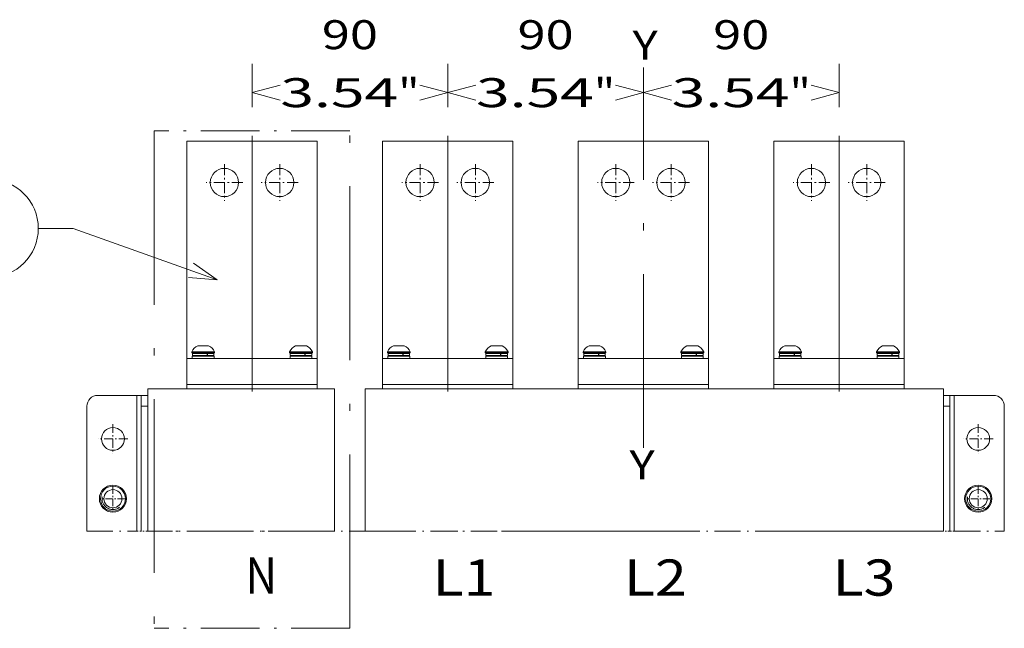
# Model space of a CAD drawing. Extents: x 0 to 297, y 0 to 420.
# Drawn here: x 131 to 199, y 217 to 259 of the extents above; entities that cross this region are included whole.
import ezdxf
from ezdxf.enums import TextEntityAlignment as Align

# ---------------------------------------------------------------- set-up
doc = ezdxf.new("R2010")
doc.units = 0
for name, pattern in [('CATIA28', [0]), ('DASHDOT', [18.5, 12, -3, 0.5, -3]), ('DASHSPACE', [30, 12, -18])]:
    doc.linetypes.add(name, pattern=pattern)
doc.layers.get('0').update_dxf_attribs({"lineweight": 13})
doc.styles.get("Standard").update_dxf_attribs({"font": 'isocp.shx'})
doc.dimstyles.get("Standard").update_dxf_attribs({"dimtxt": 2.5, "dimasz": 2.5, "dimexe": 1.25, "dimexo": 0.625, "dimtad": 1, "dimcen": 2.5, "dimadec": 0, "dimazin": 0, "dimtfac": 1, "dimtmove": 0, "dimatfit": 0, "dimfxl": 1, "dimarcsym": 0})

# ---------------------------------------------------------------- blocks, each defined once
blk = doc.blocks.new('*D65')
at = {"color": 7, "lineweight": 9, "ltscale": 0.074728}
for p, q in [((147.073155, 253.040936), (147.073155, 256.030053)), ((160.573155, 253.040936), (160.573155, 256.030053))]:
    blk.add_line(p, q, dxfattribs=at)
at = {"color": 7, "lineweight": 9}
for points in [[(149.005007, 254.547692), (147.073155, 254.030053), (149.005007, 253.512416)], [(158.641303, 253.512416), (160.573155, 254.030053), (158.641303, 254.547692)]]:
    blk.add_lwpolyline(points, dxfattribs=at)
for s, p, p2 in [('90', (151.888284, 257.030053), (155.758026, 257.030053)), ('3.54', (149.020082, 253.030053), (157.159563, 253.030053)), ('"', (157.159562, 253.030053), (158.626228, 253.030053))]:
    blk.add_text(s, height=2, dxfattribs=at).set_placement(p, p2, align=Align.FIT)
blk = doc.blocks.new('*D66')
at = {"color": 7, "lineweight": 9, "ltscale": 0.074728}
blk.add_line((160.573155, 253.040936), (160.573155, 256.030053), dxfattribs=at)
at = {"color": 7, "lineweight": 9}
for points in [[(162.505007, 254.547692), (160.573155, 254.030053), (162.505007, 253.512416)], [(172.141303, 253.512416), (174.073155, 254.030053), (172.141303, 254.547692)]]:
    blk.add_lwpolyline(points, dxfattribs=at)
for s, p, p2 in [('90', (165.388284, 257.030053), (169.258026, 257.030053)), ('3.54', (162.520081, 253.030053), (170.659563, 253.030053)), ('"', (170.659563, 253.030053), (172.126229, 253.030053))]:
    blk.add_text(s, height=2, dxfattribs=at).set_placement(p, p2, align=Align.FIT)
blk = doc.blocks.new('*D67')
at = {"color": 7, "lineweight": 9, "ltscale": 0.074728}
blk.add_line((187.573155, 253.040936), (187.573155, 256.030053), dxfattribs=at)
at = {"color": 7, "lineweight": 9}
for points in [[(176.005007, 254.547692), (174.073155, 254.030053), (176.005007, 253.512416)], [(185.641306, 253.512416), (187.573155, 254.030053), (185.641306, 254.547692)]]:
    blk.add_lwpolyline(points, dxfattribs=at)
for s, p, p2 in [('90', (178.888284, 257.030053), (182.758026, 257.030053)), ('3.54', (176.020081, 253.030053), (184.159561, 253.030053)), ('"', (184.159561, 253.030053), (185.626227, 253.030053))]:
    blk.add_text(s, height=2, dxfattribs=at).set_placement(p, p2, align=Align.FIT)
blk = doc.blocks.new('BLOCK43')
at = {"color": 7, "lineweight": 9}
for points in [[(31.991516, 50.206287), (-34.32589, 73.843903), (-50.325893, 73.843903)], [(18.701462, 51.279705), (31.991516, 50.206287), (21.0187, 57.780922)]]:
    blk.add_lwpolyline(points, dxfattribs=at)
blk.add_circle((-72.879921, 73.843903), 22.554031, dxfattribs=at)
blk.add_text('1', height=23.333333, dxfattribs=at).set_placement((-83, 61.622478), (-62.759846, 61.622478), align=Align.FIT)
blk = doc.blocks.new('BLOCK44')
at = {"color": 7, "linetype": 'DASHDOT', "lineweight": 9, "ltscale": 0.270303}
blk.add_line((-16, -45.093948), (-16, -55.906052), dxfattribs=at)
at = {"color": 7, "linetype": 'DASHDOT', "lineweight": 9, "ltscale": 0.270302}
blk.add_line((-10.59395, -50.5), (-21.40605, -50.5), dxfattribs=at)
at = {"color": 7, "linetype": 'DASHSPACE', "lineweight": 9}
blk.add_arc((-16, -50.5), 5, 169.999993, 100.000014, dxfattribs=at)
blk = doc.blocks.new('BLOCK45')
at = {"color": 7, "linetype": 'DASHDOT', "lineweight": 9, "ltscale": 0.270303}
blk.add_line((382, -45.093948), (382, -55.906052), dxfattribs=at)
at = {"color": 7, "linetype": 'DASHDOT', "lineweight": 9, "ltscale": 0.270302}
blk.add_line((387.406036, -50.5), (376.593964, -50.5), dxfattribs=at)
at = {"color": 7, "linetype": 'DASHSPACE', "lineweight": 9}
blk.add_arc((382, -50.5), 5, 169.999993, 100.000014, dxfattribs=at)
blk = doc.blocks.new('BLOCK46')
at = {"color": 7, "linetype": 'DASHDOT', "lineweight": 9, "ltscale": 0.34125}
for p, q in [((-16, -16.174999), (-16, -29.825001)), ((-9.175, -23), (-22.825001, -23))]:
    blk.add_line(p, q, dxfattribs=at)
blk = doc.blocks.new('BLOCK47')
at = {"color": 7, "linetype": 'DASHDOT', "lineweight": 9, "ltscale": 0.34125}
blk.add_line((382, -16.174999), (382, -29.825001), dxfattribs=at)
at = {"color": 7, "linetype": 'DASHDOT', "lineweight": 9, "ltscale": 0.341251}
blk.add_line((388.825012, -23), (375.174988, -23), dxfattribs=at)
blk = doc.blocks.new('BLOCK48')
at = {"color": 7, "linetype": 'DASHDOT', "lineweight": 9, "ltscale": 0.4225}
for p, q in [((330.700012, 103.400002), (330.700012, 86.5)), ((339.149994, 94.949997), (322.25, 94.949997))]:
    blk.add_line(p, q, dxfattribs=at)
blk = doc.blocks.new('BLOCK49')
at = {"color": 7, "linetype": 'DASHDOT', "lineweight": 9, "ltscale": 0.4225}
for p, q in [((305.299988, 103.400002), (305.299988, 86.5)), ((313.75, 94.949997), (296.850006, 94.949997))]:
    blk.add_line(p, q, dxfattribs=at)
blk = doc.blocks.new('BLOCK50')
at = {"color": 7, "linetype": 'DASHDOT', "lineweight": 9, "ltscale": 0.4225}
for p, q in [((240.699997, 103.400002), (240.699997, 86.5)), ((249.149994, 94.949997), (232.25, 94.949997))]:
    blk.add_line(p, q, dxfattribs=at)
blk = doc.blocks.new('BLOCK51')
at = {"color": 7, "linetype": 'DASHDOT', "lineweight": 9, "ltscale": 0.4225}
for p, q in [((215.300003, 103.400002), (215.300003, 86.5)), ((223.75, 94.949997), (206.850006, 94.949997))]:
    blk.add_line(p, q, dxfattribs=at)
blk = doc.blocks.new('BLOCK52')
at = {"color": 7, "linetype": 'DASHDOT', "lineweight": 9, "ltscale": 0.4225}
for p, q in [((150.699997, 103.400002), (150.699997, 86.5)), ((159.149994, 94.949997), (142.25, 94.949997))]:
    blk.add_line(p, q, dxfattribs=at)
blk = doc.blocks.new('BLOCK53')
at = {"color": 7, "linetype": 'DASHDOT', "lineweight": 9, "ltscale": 0.4225}
for p, q in [((125.300003, 103.400002), (125.300003, 86.5)), ((133.75, 94.949997), (116.849998, 94.949997))]:
    blk.add_line(p, q, dxfattribs=at)
blk = doc.blocks.new('BLOCK54')
at = {"color": 7, "linetype": 'DASHDOT', "lineweight": 9, "ltscale": 0.4225}
for p, q in [((60.700001, 103.400002), (60.700001, 86.5)), ((69.150002, 94.949997), (52.25, 94.949997))]:
    blk.add_line(p, q, dxfattribs=at)
blk = doc.blocks.new('BLOCK55')
at = {"color": 7, "linetype": 'DASHDOT', "lineweight": 9, "ltscale": 0.4225}
for p, q in [((35.299999, 103.400002), (35.299999, 86.5)), ((43.75, 94.949997), (26.85, 94.949997))]:
    blk.add_line(p, q, dxfattribs=at)
blk = doc.blocks.new('BLOCK56')
at = {"color": 7, "lineweight": 15}
for p, q in [((18, 14), (18, 114)), ((18, 114), (78, 114)), ((78, 114), (78, 9)), ((108, 14), (108, 114)), ((108, 114), (168, 114)), ((168, 114), (168, 9)), ((198, 14), (198, 114)), ((198, 114), (258, 114)), ((258, 114), (258, 9)), ((288, 14), (288, 114)), ((288, 114), (348, 114)), ((348, 114), (348, 9)), ((18, 14), (78, 14)), ((108, 14), (168, 14)), ((198, 14), (258, 14)), ((288, 14), (348, 14)), ((0, 0), (0, -65.43)), ((18, 2), (78, 2)), ((18, 2), (78, 2)), ((108, 2), (168, 2)), ((108, 2), (168, 2)), ((198, 2), (258, 2)), ((198, 2), (258, 2)), ((288, 2), (348, 2)), ((288, 2), (348, 2)), ((366, 0), (366, -65.43)), ((-28, -8), (-28, -65.43)), ((-3, -8), (-3, -65.43)), ((366, -8), (366, -65.43)), ((369, -8), (369, -65.43)), ((394, -8), (394, -65.43))]:
    blk.add_line(p, q, dxfattribs=at)
at = {"color": 7, "lineweight": 15, "ltscale": 0.032536}
for p, q in [((23, 19.8), (24.3, 19.8)), ((68, 19.8), (69.3, 19.8)), ((113, 19.8), (114.3, 19.8)), ((158, 19.8), (159.3, 19.8)), ((203, 19.8), (204.3, 19.8)), ((248, 19.8), (249.3, 19.8)), ((293, 19.8), (294.3, 19.8)), ((338, 19.8), (339.3, 19.8))]:
    blk.add_line(p, q, dxfattribs=at)
at = {"color": 7, "lineweight": 15, "ltscale": 0.092464}
for p, q in [((24.3, 19.8), (28, 19.8)), ((69.3, 19.8), (73, 19.8)), ((114.3, 19.8), (118, 19.8)), ((159.3, 19.8), (163, 19.8)), ((204.3, 19.8), (208, 19.8)), ((249.3, 19.8), (253, 19.8)), ((294.3, 19.8), (298, 19.8)), ((339.3, 19.8), (343, 19.8))]:
    blk.add_line(p, q, dxfattribs=at)
at = {"color": 7, "lineweight": 15, "ltscale": 0.3}
for p, q in [((18, 2), (18, 14)), ((78, 2), (78, 14)), ((108, 2), (108, 14)), ((168, 2), (168, 14)), ((198, 2), (198, 14)), ((258, 2), (258, 14)), ((288, 2), (288, 14)), ((348, 2), (348, 14))]:
    blk.add_line(p, q, dxfattribs=at)
at = {"color": 7, "lineweight": 15, "ltscale": 0.068325}
for p, q in [((20.25, 17.1), (22.98, 17.1)), ((20.25, 16.6), (22.98, 16.6)), ((65.25, 17.1), (67.98, 17.1)), ((65.25, 16.6), (67.98, 16.6)), ((110.25, 17.1), (112.98, 17.1)), ((110.25, 16.6), (112.98, 16.6)), ((155.25, 17.1), (157.98, 17.1)), ((155.25, 16.6), (157.98, 16.6)), ((200.25, 17.1), (202.98, 17.1)), ((200.25, 16.6), (202.98, 16.6)), ((245.25, 17.1), (247.98, 17.1)), ((245.25, 16.6), (247.98, 16.6)), ((290.25, 17.1), (292.98, 17.1)), ((290.25, 16.6), (292.98, 16.6)), ((335.25, 17.1), (337.98, 17.1)), ((335.25, 16.6), (337.98, 16.6))]:
    blk.add_line(p, q, dxfattribs=at)
at = {"color": 7, "lineweight": 15, "ltscale": 0.0125}
for p, q in [((20.25, 17.1), (20.25, 16.6)), ((30.75, 17.1), (30.75, 16.6)), ((65.25, 17.1), (65.25, 16.6)), ((75.75, 17.1), (75.75, 16.6)), ((110.25, 17.1), (110.25, 16.6)), ((120.75, 17.1), (120.75, 16.6)), ((155.25, 17.1), (155.25, 16.6)), ((165.75, 17.1), (165.75, 16.6)), ((200.25, 17.1), (200.25, 16.6)), ((210.75, 17.1), (210.75, 16.6)), ((245.25, 17.1), (245.25, 16.6)), ((255.75, 17.1), (255.75, 16.6)), ((290.25, 17.1), (290.25, 16.6)), ((300.75, 17.1), (300.75, 16.6)), ((335.25, 17.1), (335.25, 16.6)), ((345.75, 17.1), (345.75, 16.6))]:
    blk.add_line(p, q, dxfattribs=at)
at = {"color": 7, "lineweight": 15, "ltscale": 0.25}
for p, q in [((20.5, 15), (30.5, 15)), ((20.5, 14), (30.5, 14)), ((65.5, 15), (75.5, 15)), ((65.5, 14), (75.5, 14)), ((110.5, 15), (120.5, 15)), ((110.5, 14), (120.5, 14)), ((155.5, 15), (165.5, 15)), ((155.5, 14), (165.5, 14)), ((200.5, 15), (210.5, 15)), ((200.5, 14), (210.5, 14)), ((245.5, 15), (255.5, 15)), ((245.5, 14), (255.5, 14)), ((290.5, 15), (300.5, 15)), ((290.5, 14), (300.5, 14)), ((335.5, 15), (345.5, 15)), ((335.5, 14), (345.5, 14))]:
    blk.add_line(p, q, dxfattribs=at)
at = {"color": 7, "lineweight": 15, "ltscale": 0.025}
for p, q in [((20.5, 15), (20.5, 14)), ((20.55, 16.3), (20.55, 15.3)), ((27.29, 15.3), (27.29, 16.3)), ((27.49, 15.3), (27.49, 16.3)), ((30.45, 16.3), (30.45, 15.3)), ((30.5, 15), (30.5, 14)), ((65.5, 15), (65.5, 14)), ((65.55, 16.3), (65.55, 15.3)), ((72.29, 15.3), (72.29, 16.3)), ((72.49, 15.3), (72.49, 16.3)), ((75.45, 16.3), (75.45, 15.3)), ((75.5, 15), (75.5, 14)), ((110.5, 15), (110.5, 14)), ((110.55, 16.3), (110.55, 15.3)), ((117.29, 15.3), (117.29, 16.3)), ((117.49, 15.3), (117.49, 16.3)), ((120.45, 16.3), (120.45, 15.3)), ((120.5, 15), (120.5, 14)), ((155.5, 15), (155.5, 14)), ((155.55, 16.3), (155.55, 15.3)), ((162.29, 15.3), (162.29, 16.3)), ((162.49, 15.3), (162.49, 16.3)), ((165.45, 16.3), (165.45, 15.3)), ((165.5, 15), (165.5, 14)), ((200.5, 15), (200.5, 14)), ((200.55, 16.3), (200.55, 15.3)), ((207.29, 15.3), (207.29, 16.3)), ((207.49, 15.3), (207.49, 16.3)), ((210.45, 16.3), (210.45, 15.3)), ((210.5, 15), (210.5, 14)), ((245.5, 15), (245.5, 14)), ((245.55, 16.3), (245.55, 15.3)), ((252.29, 15.3), (252.29, 16.3)), ((252.49, 15.3), (252.49, 16.3)), ((255.45, 16.3), (255.45, 15.3)), ((255.5, 15), (255.5, 14)), ((290.5, 15), (290.5, 14)), ((290.55, 16.3), (290.55, 15.3)), ((297.29, 15.3), (297.29, 16.3)), ((297.49, 15.3), (297.49, 16.3)), ((300.45, 16.3), (300.45, 15.3)), ((300.5, 15), (300.5, 14)), ((335.5, 15), (335.5, 14)), ((335.55, 16.3), (335.55, 15.3)), ((342.29, 15.3), (342.29, 16.3)), ((342.49, 15.3), (342.49, 16.3)), ((345.45, 16.3), (345.45, 15.3)), ((345.5, 15), (345.5, 14))]:
    blk.add_line(p, q, dxfattribs=at)
at = {"color": 7, "lineweight": 9, "ltscale": 0.168439}
for p, q in [((20.55, 16.3), (27.29, 16.3)), ((20.55, 15.3), (27.29, 15.3)), ((65.55, 16.3), (72.29, 16.3)), ((65.55, 15.3), (72.29, 15.3)), ((110.55, 16.3), (117.29, 16.3)), ((110.55, 15.3), (117.29, 15.3)), ((155.55, 16.3), (162.29, 16.3)), ((155.55, 15.3), (162.29, 15.3)), ((200.55, 16.3), (207.29, 16.3)), ((200.55, 15.3), (207.29, 15.3)), ((245.55, 16.3), (252.29, 16.3)), ((245.55, 15.3), (252.29, 15.3)), ((290.55, 16.3), (297.29, 16.3)), ((290.55, 15.3), (297.29, 15.3)), ((335.55, 16.3), (342.29, 16.3)), ((335.55, 15.3), (342.29, 15.3))]:
    blk.add_line(p, q, dxfattribs=at)
at = {"color": 7, "lineweight": 15, "ltscale": 0.155104}
for p, q in [((20.85, 15), (27.05, 15)), ((65.85, 15), (72.05, 15)), ((110.85, 15), (117.05, 15)), ((155.85, 15), (162.05, 15)), ((200.85, 15), (207.05, 15)), ((245.85, 15), (252.05, 15)), ((290.85, 15), (297.05, 15)), ((335.85, 15), (342.05, 15))]:
    blk.add_line(p, q, dxfattribs=at)
at = {"color": 7, "lineweight": 15, "ltscale": 0.194175}
for p, q in [((22.98, 17.1), (30.75, 17.1)), ((22.98, 16.6), (30.75, 16.6)), ((67.98, 17.1), (75.75, 17.1)), ((67.98, 16.6), (75.75, 16.6)), ((112.98, 17.1), (120.75, 17.1)), ((112.98, 16.6), (120.75, 16.6)), ((157.98, 17.1), (165.75, 17.1)), ((157.98, 16.6), (165.75, 16.6)), ((202.98, 17.1), (210.75, 17.1)), ((202.98, 16.6), (210.75, 16.6)), ((247.98, 17.1), (255.75, 17.1)), ((247.98, 16.6), (255.75, 16.6)), ((292.98, 17.1), (300.75, 17.1)), ((292.98, 16.6), (300.75, 16.6)), ((337.98, 17.1), (345.75, 17.1)), ((337.98, 16.6), (345.75, 16.6))]:
    blk.add_line(p, q, dxfattribs=at)
at = {"color": 7, "lineweight": 15, "ltscale": 0.005117}
for p, q in [((27.26, 15), (27.05, 15)), ((72.26, 15), (72.05, 15)), ((117.26, 15), (117.05, 15)), ((162.26, 15), (162.05, 15)), ((207.26, 15), (207.05, 15)), ((252.26, 15), (252.05, 15)), ((297.26, 15), (297.05, 15)), ((342.26, 15), (342.05, 15))]:
    blk.add_line(p, q, dxfattribs=at)
at = {"color": 7, "lineweight": 15, "ltscale": 0.072277}
for p, q in [((27.26, 15), (30.15, 15)), ((72.26, 15), (75.15, 15)), ((117.26, 15), (120.15, 15)), ((162.26, 15), (165.15, 15)), ((207.26, 15), (210.15, 15)), ((252.26, 15), (255.15, 15)), ((297.26, 15), (300.15, 15)), ((342.26, 15), (345.15, 15))]:
    blk.add_line(p, q, dxfattribs=at)
at = {"color": 7, "lineweight": 9, "ltscale": 0.074056}
for p, q in [((27.49, 16.3), (30.45, 16.3)), ((27.49, 15.3), (30.45, 15.3)), ((72.49, 16.3), (75.45, 16.3)), ((72.49, 15.3), (75.45, 15.3)), ((117.49, 16.3), (120.45, 16.3)), ((117.49, 15.3), (120.45, 15.3)), ((162.49, 16.3), (165.45, 16.3)), ((162.49, 15.3), (165.45, 15.3)), ((207.49, 16.3), (210.45, 16.3)), ((207.49, 15.3), (210.45, 15.3)), ((252.49, 16.3), (255.45, 16.3)), ((252.49, 15.3), (255.45, 15.3)), ((297.49, 16.3), (300.45, 16.3)), ((297.49, 15.3), (300.45, 15.3)), ((342.49, 16.3), (345.45, 16.3)), ((342.49, 15.3), (345.45, 15.3))]:
    blk.add_line(p, q, dxfattribs=at)
at = {"color": 7, "lineweight": 15, "ltscale": 0.050002}
for p, q in [((18, 2), (18, 0)), ((78, 2), (78, 0)), ((108, 2), (108, 0)), ((168, 2), (168, 0)), ((198, 2), (198, 0)), ((258, 2), (258, 0)), ((288, 2), (288, 0)), ((348, 2), (348, 0))]:
    blk.add_line(p, q, dxfattribs=at)
at = {"color": 7, "lineweight": 15, "ltscale": 0.45}
for p, q in [((-23, -3), (-5, -3)), ((371, -3), (389, -3))]:
    blk.add_line(p, q, dxfattribs=at)
at = {"color": 7, "lineweight": 15, "ltscale": 0.05}
for p, q in [((-5, -3), (-3, -3)), ((369, -3), (371, -3))]:
    blk.add_line(p, q, dxfattribs=at)
at = {"color": 7, "lineweight": 9}
for p, q in [((-5, -3), (-5, -65.43)), ((371, -3), (371, -65.43))]:
    blk.add_line(p, q, dxfattribs=at)
at = {"color": 7, "lineweight": 15, "ltscale": 0.125}
for p, q in [((-3, -3), (-3, -8)), ((366, -3), (366, -8)), ((369, -3), (369, -8))]:
    blk.add_line(p, q, dxfattribs=at)
at = {"color": 7, "lineweight": 15, "ltscale": 0.075}
for p, q in [((0, -3), (-3, -3)), ((369, -3), (366, -3))]:
    blk.add_line(p, q, dxfattribs=at)
at = {"color": 7, "lineweight": 9, "ltscale": 0.075}
for p, q in [((0, -8), (-3, -8)), ((369, -8), (366, -8))]:
    blk.add_line(p, q, dxfattribs=at)
at = {"color": 7, "linetype": 'DASHDOT', "lineweight": 9}
for p, q in [((-28, -65.43), (-5, -65.43)), ((366, -65.43), (0, -65.43)), ((371, -65.43), (394, -65.43))]:
    blk.add_line(p, q, dxfattribs=at)
at = {"color": 7, "linetype": 'DASHDOT', "lineweight": 9, "ltscale": 0.05}
for p, q in [((-5, -65.43), (-3, -65.43)), ((369, -65.43), (371, -65.43))]:
    blk.add_line(p, q, dxfattribs=at)
at = {"color": 7, "linetype": 'DASHDOT', "lineweight": 9, "ltscale": 0.075}
for p, q in [((0, -65.43), (-3, -65.43)), ((369, -65.43), (366, -65.43))]:
    blk.add_line(p, q, dxfattribs=at)
at = {"color": 7, "lineweight": 15}
for centre, radius in [((35.3, 94.95), 6.5), ((60.7, 94.95), 6.5), ((125.3, 94.95), 6.5), ((150.7, 94.95), 6.5), ((215.3, 94.95), 6.5), ((240.7, 94.95), 6.5), ((305.3, 94.95), 6.5), ((330.7, 94.95), 6.5), ((-16, -23), 5.25), ((382, -23), 5.25), ((-16, -50.5), 5.75), ((382, -50.5), 5.75), ((-16, -50.5), 4.16), ((382, -50.5), 4.16)]:
    blk.add_circle(centre, radius, dxfattribs=at)
at = {"color": 7, "lineweight": 9}
for centre in [(-16, -50.5), (382, -50.5)]:
    blk.add_circle(centre, 6.25, dxfattribs=at)
at = {"color": 7, "lineweight": 15}
for centre, radius, start, end in [((25.61, 14.4), 6, 115.7414, 153.2073), ((25.39, 14.4), 6, 26.7927, 64.2586), ((70.61, 14.4), 6, 115.7414, 153.2073), ((70.39, 14.4), 6, 26.7927, 64.2586), ((115.61, 14.4), 6, 115.7414, 153.2073), ((115.39, 14.4), 6, 26.7927, 64.2586), ((160.61, 14.4), 6, 115.7414, 153.2073), ((160.39, 14.4), 6, 26.7927, 64.2586), ((205.61, 14.4), 6, 115.7414, 153.2073), ((205.39, 14.4), 6, 26.7927, 64.2586), ((250.61, 14.4), 6, 115.7414, 153.2073), ((250.39, 14.4), 6, 26.7927, 64.2586), ((295.61, 14.4), 6, 115.7414, 153.2073), ((295.39, 14.4), 6, 26.7927, 64.2586), ((340.61, 14.4), 6, 115.7414, 153.2073), ((340.39, 14.4), 6, 26.7927, 64.2586), ((20.85, 16.3), 0.3, 90, 180), ((20.85, 15.3), 0.3, 180, 270), ((30.15, 16.3), 0.3, 0, 90), ((30.15, 15.3), 0.3, 270, 360), ((65.85, 16.3), 0.3, 90, 180), ((65.85, 15.3), 0.3, 180, 270), ((75.15, 16.3), 0.3, 0, 90), ((75.15, 15.3), 0.3, 270, 360), ((110.85, 16.3), 0.3, 90, 180), ((110.85, 15.3), 0.3, 180, 270), ((120.15, 16.3), 0.3, 0, 90), ((120.15, 15.3), 0.3, 270, 360), ((155.85, 16.3), 0.3, 90, 180), ((155.85, 15.3), 0.3, 180, 270), ((165.15, 16.3), 0.3, 0, 90), ((165.15, 15.3), 0.3, 270, 360), ((200.85, 16.3), 0.3, 90, 180), ((200.85, 15.3), 0.3, 180, 270), ((210.15, 16.3), 0.3, 0, 90), ((210.15, 15.3), 0.3, 270, 360), ((245.85, 16.3), 0.3, 90, 180), ((245.85, 15.3), 0.3, 180, 270), ((255.15, 16.3), 0.3, 0, 90), ((255.15, 15.3), 0.3, 270, 360), ((290.85, 16.3), 0.3, 90, 180), ((290.85, 15.3), 0.3, 180, 270), ((300.15, 16.3), 0.3, 0, 90), ((300.15, 15.3), 0.3, 270, 360), ((335.85, 16.3), 0.3, 90, 180), ((335.85, 15.3), 0.3, 180, 270), ((345.15, 16.3), 0.3, 0, 90), ((345.15, 15.3), 0.3, 270, 360), ((-23, -8), 5, 90, 180), ((389, -8), 5, 0, 90)]:
    blk.add_arc(centre, radius, start, end, dxfattribs=at)
for points, knots in [([(27.05, 16.6), (27.07, 16.6), (27.08, 16.6), (27.1, 16.6), (27.13, 16.59), (27.15, 16.57), (27.17, 16.56), (27.19, 16.54), (27.22, 16.52), (27.23, 16.5), (27.25, 16.48), (27.26, 16.44), (27.27, 16.43), (27.28, 16.39), (27.28, 16.35), (27.29, 16.34), (27.29, 16.32), (27.29, 16.3)], [0, 0, 0, 0, 0, 0, 0.1474331, 0.1474331, 0.1474331, 0.2924363, 0.2924363, 0.2924363, 0.4334845, 0.4334845, 0.4334845, 0.5706002, 0.5706002, 0.5706002, 0.6981405, 0.6981405, 0.6981405, 0.6981405, 0.6981405, 0.6981405]), ([(27.05, 15), (27.07, 15), (27.08, 15), (27.1, 15), (27.13, 15.01), (27.15, 15.03), (27.17, 15.04), (27.19, 15.06), (27.22, 15.08), (27.23, 15.1), (27.25, 15.12), (27.26, 15.16), (27.27, 15.17), (27.28, 15.21), (27.28, 15.25), (27.29, 15.26), (27.29, 15.28), (27.29, 15.3)], [0, 0, 0, 0, 0, 0, 0.1474331, 0.1474331, 0.1474331, 0.2924363, 0.2924363, 0.2924363, 0.4334845, 0.4334845, 0.4334845, 0.5706002, 0.5706002, 0.5706002, 0.6981405, 0.6981405, 0.6981405, 0.6981405, 0.6981405, 0.6981405]), ([(27.49, 16.3), (27.49, 16.32), (27.49, 16.34), (27.48, 16.36), (27.48, 16.39), (27.47, 16.43), (27.46, 16.45), (27.44, 16.48), (27.43, 16.51), (27.42, 16.52), (27.39, 16.54), (27.37, 16.56), (27.36, 16.57), (27.33, 16.59), (27.3, 16.6), (27.29, 16.6), (27.27, 16.6), (27.26, 16.6)], [0, 0, 0, 0, 0, 0, 0.133671, 0.133671, 0.133671, 0.2689474, 0.2689474, 0.2689474, 0.4069187, 0.4069187, 0.4069187, 0.5480896, 0.5480896, 0.5480896, 0.6910153, 0.6910153, 0.6910153, 0.6910153, 0.6910153, 0.6910153]), ([(27.49, 15.3), (27.49, 15.28), (27.49, 15.26), (27.48, 15.24), (27.48, 15.21), (27.47, 15.17), (27.46, 15.15), (27.44, 15.12), (27.43, 15.09), (27.42, 15.08), (27.39, 15.06), (27.37, 15.04), (27.36, 15.03), (27.33, 15.01), (27.3, 15), (27.29, 15), (27.27, 15), (27.26, 15)], [0, 0, 0, 0, 0, 0, 0.133671, 0.133671, 0.133671, 0.2689474, 0.2689474, 0.2689474, 0.4069187, 0.4069187, 0.4069187, 0.5480896, 0.5480896, 0.5480896, 0.6910153, 0.6910153, 0.6910153, 0.6910153, 0.6910153, 0.6910153]), ([(72.05, 16.6), (72.07, 16.6), (72.08, 16.6), (72.1, 16.6), (72.13, 16.59), (72.15, 16.57), (72.17, 16.56), (72.19, 16.54), (72.22, 16.52), (72.23, 16.5), (72.25, 16.48), (72.26, 16.44), (72.27, 16.43), (72.28, 16.39), (72.28, 16.35), (72.29, 16.34), (72.29, 16.32), (72.29, 16.3)], [0, 0, 0, 0, 0, 0, 0.1474331, 0.1474331, 0.1474331, 0.2924363, 0.2924363, 0.2924363, 0.4334845, 0.4334845, 0.4334845, 0.5706002, 0.5706002, 0.5706002, 0.6981405, 0.6981405, 0.6981405, 0.6981405, 0.6981405, 0.6981405]), ([(72.05, 15), (72.07, 15), (72.08, 15), (72.1, 15), (72.13, 15.01), (72.15, 15.03), (72.17, 15.04), (72.19, 15.06), (72.22, 15.08), (72.23, 15.1), (72.25, 15.12), (72.26, 15.16), (72.27, 15.17), (72.28, 15.21), (72.28, 15.25), (72.29, 15.26), (72.29, 15.28), (72.29, 15.3)], [0, 0, 0, 0, 0, 0, 0.1474331, 0.1474331, 0.1474331, 0.2924363, 0.2924363, 0.2924363, 0.4334845, 0.4334845, 0.4334845, 0.5706002, 0.5706002, 0.5706002, 0.6981405, 0.6981405, 0.6981405, 0.6981405, 0.6981405, 0.6981405]), ([(72.49, 16.3), (72.49, 16.32), (72.49, 16.34), (72.48, 16.36), (72.48, 16.39), (72.47, 16.43), (72.46, 16.45), (72.44, 16.48), (72.43, 16.51), (72.42, 16.52), (72.39, 16.54), (72.37, 16.56), (72.36, 16.57), (72.33, 16.59), (72.3, 16.6), (72.29, 16.6), (72.27, 16.6), (72.26, 16.6)], [0, 0, 0, 0, 0, 0, 0.133671, 0.133671, 0.133671, 0.2689474, 0.2689474, 0.2689474, 0.4069187, 0.4069187, 0.4069187, 0.5480896, 0.5480896, 0.5480896, 0.6910153, 0.6910153, 0.6910153, 0.6910153, 0.6910153, 0.6910153]), ([(72.49, 15.3), (72.49, 15.28), (72.49, 15.26), (72.48, 15.24), (72.48, 15.21), (72.47, 15.17), (72.46, 15.15), (72.44, 15.12), (72.43, 15.09), (72.42, 15.08), (72.39, 15.06), (72.37, 15.04), (72.36, 15.03), (72.33, 15.01), (72.3, 15), (72.29, 15), (72.27, 15), (72.26, 15)], [0, 0, 0, 0, 0, 0, 0.133671, 0.133671, 0.133671, 0.2689474, 0.2689474, 0.2689474, 0.4069187, 0.4069187, 0.4069187, 0.5480896, 0.5480896, 0.5480896, 0.6910153, 0.6910153, 0.6910153, 0.6910153, 0.6910153, 0.6910153]), ([(117.05, 16.6), (117.07, 16.6), (117.08, 16.6), (117.1, 16.6), (117.13, 16.59), (117.15, 16.57), (117.17, 16.56), (117.19, 16.54), (117.22, 16.52), (117.23, 16.5), (117.25, 16.48), (117.26, 16.44), (117.27, 16.43), (117.28, 16.39), (117.28, 16.35), (117.29, 16.34), (117.29, 16.32), (117.29, 16.3)], [0, 0, 0, 0, 0, 0, 0.1474331, 0.1474331, 0.1474331, 0.2924363, 0.2924363, 0.2924363, 0.4334845, 0.4334845, 0.4334845, 0.5706002, 0.5706002, 0.5706002, 0.6981405, 0.6981405, 0.6981405, 0.6981405, 0.6981405, 0.6981405]), ([(117.05, 15), (117.07, 15), (117.08, 15), (117.1, 15), (117.13, 15.01), (117.15, 15.03), (117.17, 15.04), (117.19, 15.06), (117.22, 15.08), (117.23, 15.1), (117.25, 15.12), (117.26, 15.16), (117.27, 15.17), (117.28, 15.21), (117.28, 15.25), (117.29, 15.26), (117.29, 15.28), (117.29, 15.3)], [0, 0, 0, 0, 0, 0, 0.1474331, 0.1474331, 0.1474331, 0.2924363, 0.2924363, 0.2924363, 0.4334845, 0.4334845, 0.4334845, 0.5706002, 0.5706002, 0.5706002, 0.6981405, 0.6981405, 0.6981405, 0.6981405, 0.6981405, 0.6981405]), ([(117.49, 16.3), (117.49, 16.32), (117.49, 16.34), (117.48, 16.36), (117.48, 16.39), (117.47, 16.43), (117.46, 16.45), (117.44, 16.48), (117.43, 16.51), (117.42, 16.52), (117.39, 16.54), (117.37, 16.56), (117.36, 16.57), (117.33, 16.59), (117.3, 16.6), (117.29, 16.6), (117.27, 16.6), (117.26, 16.6)], [0, 0, 0, 0, 0, 0, 0.133671, 0.133671, 0.133671, 0.2689474, 0.2689474, 0.2689474, 0.4069187, 0.4069187, 0.4069187, 0.5480896, 0.5480896, 0.5480896, 0.6910153, 0.6910153, 0.6910153, 0.6910153, 0.6910153, 0.6910153]), ([(117.49, 15.3), (117.49, 15.28), (117.49, 15.26), (117.48, 15.24), (117.48, 15.21), (117.47, 15.17), (117.46, 15.15), (117.44, 15.12), (117.43, 15.09), (117.42, 15.08), (117.39, 15.06), (117.37, 15.04), (117.36, 15.03), (117.33, 15.01), (117.3, 15), (117.29, 15), (117.27, 15), (117.26, 15)], [0, 0, 0, 0, 0, 0, 0.133671, 0.133671, 0.133671, 0.2689474, 0.2689474, 0.2689474, 0.4069187, 0.4069187, 0.4069187, 0.5480896, 0.5480896, 0.5480896, 0.6910153, 0.6910153, 0.6910153, 0.6910153, 0.6910153, 0.6910153]), ([(162.05, 16.6), (162.07, 16.6), (162.08, 16.6), (162.1, 16.6), (162.13, 16.59), (162.15, 16.57), (162.17, 16.56), (162.19, 16.54), (162.22, 16.52), (162.23, 16.5), (162.25, 16.48), (162.26, 16.44), (162.27, 16.43), (162.28, 16.39), (162.28, 16.35), (162.29, 16.34), (162.29, 16.32), (162.29, 16.3)], [0, 0, 0, 0, 0, 0, 0.1474331, 0.1474331, 0.1474331, 0.2924363, 0.2924363, 0.2924363, 0.4334845, 0.4334845, 0.4334845, 0.5706002, 0.5706002, 0.5706002, 0.6981405, 0.6981405, 0.6981405, 0.6981405, 0.6981405, 0.6981405]), ([(162.05, 15), (162.07, 15), (162.08, 15), (162.1, 15), (162.13, 15.01), (162.15, 15.03), (162.17, 15.04), (162.19, 15.06), (162.22, 15.08), (162.23, 15.1), (162.25, 15.12), (162.26, 15.16), (162.27, 15.17), (162.28, 15.21), (162.28, 15.25), (162.29, 15.26), (162.29, 15.28), (162.29, 15.3)], [0, 0, 0, 0, 0, 0, 0.1474331, 0.1474331, 0.1474331, 0.2924363, 0.2924363, 0.2924363, 0.4334845, 0.4334845, 0.4334845, 0.5706002, 0.5706002, 0.5706002, 0.6981405, 0.6981405, 0.6981405, 0.6981405, 0.6981405, 0.6981405]), ([(162.49, 16.3), (162.49, 16.32), (162.49, 16.34), (162.48, 16.36), (162.48, 16.39), (162.47, 16.43), (162.46, 16.45), (162.44, 16.48), (162.43, 16.51), (162.42, 16.52), (162.39, 16.54), (162.37, 16.56), (162.36, 16.57), (162.33, 16.59), (162.3, 16.6), (162.29, 16.6), (162.27, 16.6), (162.26, 16.6)], [0, 0, 0, 0, 0, 0, 0.133671, 0.133671, 0.133671, 0.2689474, 0.2689474, 0.2689474, 0.4069187, 0.4069187, 0.4069187, 0.5480896, 0.5480896, 0.5480896, 0.6910153, 0.6910153, 0.6910153, 0.6910153, 0.6910153, 0.6910153]), ([(162.49, 15.3), (162.49, 15.28), (162.49, 15.26), (162.48, 15.24), (162.48, 15.21), (162.47, 15.17), (162.46, 15.15), (162.44, 15.12), (162.43, 15.09), (162.42, 15.08), (162.39, 15.06), (162.37, 15.04), (162.36, 15.03), (162.33, 15.01), (162.3, 15), (162.29, 15), (162.27, 15), (162.26, 15)], [0, 0, 0, 0, 0, 0, 0.133671, 0.133671, 0.133671, 0.2689474, 0.2689474, 0.2689474, 0.4069187, 0.4069187, 0.4069187, 0.5480896, 0.5480896, 0.5480896, 0.6910153, 0.6910153, 0.6910153, 0.6910153, 0.6910153, 0.6910153]), ([(207.05, 16.6), (207.07, 16.6), (207.08, 16.6), (207.1, 16.6), (207.13, 16.59), (207.15, 16.57), (207.17, 16.56), (207.19, 16.54), (207.22, 16.52), (207.23, 16.5), (207.25, 16.48), (207.26, 16.44), (207.27, 16.43), (207.28, 16.39), (207.28, 16.35), (207.29, 16.34), (207.29, 16.32), (207.29, 16.3)], [0, 0, 0, 0, 0, 0, 0.1474331, 0.1474331, 0.1474331, 0.2924363, 0.2924363, 0.2924363, 0.4334845, 0.4334845, 0.4334845, 0.5706002, 0.5706002, 0.5706002, 0.6981405, 0.6981405, 0.6981405, 0.6981405, 0.6981405, 0.6981405]), ([(207.05, 15), (207.07, 15), (207.08, 15), (207.1, 15), (207.13, 15.01), (207.15, 15.03), (207.17, 15.04), (207.19, 15.06), (207.22, 15.08), (207.23, 15.1), (207.25, 15.12), (207.26, 15.16), (207.27, 15.17), (207.28, 15.21), (207.28, 15.25), (207.29, 15.26), (207.29, 15.28), (207.29, 15.3)], [0, 0, 0, 0, 0, 0, 0.1474331, 0.1474331, 0.1474331, 0.2924363, 0.2924363, 0.2924363, 0.4334845, 0.4334845, 0.4334845, 0.5706002, 0.5706002, 0.5706002, 0.6981405, 0.6981405, 0.6981405, 0.6981405, 0.6981405, 0.6981405]), ([(207.49, 16.3), (207.49, 16.32), (207.49, 16.34), (207.48, 16.36), (207.48, 16.39), (207.47, 16.43), (207.46, 16.45), (207.44, 16.48), (207.43, 16.51), (207.42, 16.52), (207.39, 16.54), (207.37, 16.56), (207.36, 16.57), (207.33, 16.59), (207.3, 16.6), (207.29, 16.6), (207.27, 16.6), (207.26, 16.6)], [0, 0, 0, 0, 0, 0, 0.133671, 0.133671, 0.133671, 0.2689474, 0.2689474, 0.2689474, 0.4069187, 0.4069187, 0.4069187, 0.5480896, 0.5480896, 0.5480896, 0.6910153, 0.6910153, 0.6910153, 0.6910153, 0.6910153, 0.6910153]), ([(207.49, 15.3), (207.49, 15.28), (207.49, 15.26), (207.48, 15.24), (207.48, 15.21), (207.47, 15.17), (207.46, 15.15), (207.44, 15.12), (207.43, 15.09), (207.42, 15.08), (207.39, 15.06), (207.37, 15.04), (207.36, 15.03), (207.33, 15.01), (207.3, 15), (207.29, 15), (207.27, 15), (207.26, 15)], [0, 0, 0, 0, 0, 0, 0.133671, 0.133671, 0.133671, 0.2689474, 0.2689474, 0.2689474, 0.4069187, 0.4069187, 0.4069187, 0.5480896, 0.5480896, 0.5480896, 0.6910153, 0.6910153, 0.6910153, 0.6910153, 0.6910153, 0.6910153]), ([(252.05, 16.6), (252.07, 16.6), (252.08, 16.6), (252.1, 16.6), (252.13, 16.59), (252.15, 16.57), (252.17, 16.56), (252.19, 16.54), (252.22, 16.52), (252.23, 16.5), (252.25, 16.48), (252.26, 16.44), (252.27, 16.43), (252.28, 16.39), (252.28, 16.35), (252.29, 16.34), (252.29, 16.32), (252.29, 16.3)], [0, 0, 0, 0, 0, 0, 0.1474331, 0.1474331, 0.1474331, 0.2924363, 0.2924363, 0.2924363, 0.4334845, 0.4334845, 0.4334845, 0.5706002, 0.5706002, 0.5706002, 0.6981405, 0.6981405, 0.6981405, 0.6981405, 0.6981405, 0.6981405]), ([(252.05, 15), (252.07, 15), (252.08, 15), (252.1, 15), (252.13, 15.01), (252.15, 15.03), (252.17, 15.04), (252.19, 15.06), (252.22, 15.08), (252.23, 15.1), (252.25, 15.12), (252.26, 15.16), (252.27, 15.17), (252.28, 15.21), (252.28, 15.25), (252.29, 15.26), (252.29, 15.28), (252.29, 15.3)], [0, 0, 0, 0, 0, 0, 0.1474331, 0.1474331, 0.1474331, 0.2924363, 0.2924363, 0.2924363, 0.4334845, 0.4334845, 0.4334845, 0.5706002, 0.5706002, 0.5706002, 0.6981405, 0.6981405, 0.6981405, 0.6981405, 0.6981405, 0.6981405]), ([(252.49, 16.3), (252.49, 16.32), (252.49, 16.34), (252.48, 16.36), (252.48, 16.39), (252.47, 16.43), (252.46, 16.45), (252.44, 16.48), (252.43, 16.51), (252.42, 16.52), (252.39, 16.54), (252.37, 16.56), (252.36, 16.57), (252.33, 16.59), (252.3, 16.6), (252.29, 16.6), (252.27, 16.6), (252.26, 16.6)], [0, 0, 0, 0, 0, 0, 0.133671, 0.133671, 0.133671, 0.2689474, 0.2689474, 0.2689474, 0.4069187, 0.4069187, 0.4069187, 0.5480896, 0.5480896, 0.5480896, 0.6910153, 0.6910153, 0.6910153, 0.6910153, 0.6910153, 0.6910153]), ([(252.49, 15.3), (252.49, 15.28), (252.49, 15.26), (252.48, 15.24), (252.48, 15.21), (252.47, 15.17), (252.46, 15.15), (252.44, 15.12), (252.43, 15.09), (252.42, 15.08), (252.39, 15.06), (252.37, 15.04), (252.36, 15.03), (252.33, 15.01), (252.3, 15), (252.29, 15), (252.27, 15), (252.26, 15)], [0, 0, 0, 0, 0, 0, 0.133671, 0.133671, 0.133671, 0.2689474, 0.2689474, 0.2689474, 0.4069187, 0.4069187, 0.4069187, 0.5480896, 0.5480896, 0.5480896, 0.6910153, 0.6910153, 0.6910153, 0.6910153, 0.6910153, 0.6910153]), ([(297.05, 16.6), (297.07, 16.6), (297.08, 16.6), (297.1, 16.6), (297.13, 16.59), (297.15, 16.57), (297.17, 16.56), (297.19, 16.54), (297.22, 16.52), (297.23, 16.5), (297.25, 16.48), (297.26, 16.44), (297.27, 16.43), (297.28, 16.39), (297.28, 16.35), (297.29, 16.34), (297.29, 16.32), (297.29, 16.3)], [0, 0, 0, 0, 0, 0, 0.1474331, 0.1474331, 0.1474331, 0.2924363, 0.2924363, 0.2924363, 0.4334845, 0.4334845, 0.4334845, 0.5706002, 0.5706002, 0.5706002, 0.6981405, 0.6981405, 0.6981405, 0.6981405, 0.6981405, 0.6981405]), ([(297.05, 15), (297.07, 15), (297.08, 15), (297.1, 15), (297.13, 15.01), (297.15, 15.03), (297.17, 15.04), (297.19, 15.06), (297.22, 15.08), (297.23, 15.1), (297.25, 15.12), (297.26, 15.16), (297.27, 15.17), (297.28, 15.21), (297.28, 15.25), (297.29, 15.26), (297.29, 15.28), (297.29, 15.3)], [0, 0, 0, 0, 0, 0, 0.1474331, 0.1474331, 0.1474331, 0.2924363, 0.2924363, 0.2924363, 0.4334845, 0.4334845, 0.4334845, 0.5706002, 0.5706002, 0.5706002, 0.6981405, 0.6981405, 0.6981405, 0.6981405, 0.6981405, 0.6981405]), ([(297.49, 16.3), (297.49, 16.32), (297.49, 16.34), (297.48, 16.36), (297.48, 16.39), (297.47, 16.43), (297.46, 16.45), (297.44, 16.48), (297.43, 16.51), (297.42, 16.52), (297.39, 16.54), (297.37, 16.56), (297.36, 16.57), (297.33, 16.59), (297.3, 16.6), (297.29, 16.6), (297.27, 16.6), (297.26, 16.6)], [0, 0, 0, 0, 0, 0, 0.133671, 0.133671, 0.133671, 0.2689474, 0.2689474, 0.2689474, 0.4069187, 0.4069187, 0.4069187, 0.5480896, 0.5480896, 0.5480896, 0.6910153, 0.6910153, 0.6910153, 0.6910153, 0.6910153, 0.6910153]), ([(297.49, 15.3), (297.49, 15.28), (297.49, 15.26), (297.48, 15.24), (297.48, 15.21), (297.47, 15.17), (297.46, 15.15), (297.44, 15.12), (297.43, 15.09), (297.42, 15.08), (297.39, 15.06), (297.37, 15.04), (297.36, 15.03), (297.33, 15.01), (297.3, 15), (297.29, 15), (297.27, 15), (297.26, 15)], [0, 0, 0, 0, 0, 0, 0.133671, 0.133671, 0.133671, 0.2689474, 0.2689474, 0.2689474, 0.4069187, 0.4069187, 0.4069187, 0.5480896, 0.5480896, 0.5480896, 0.6910153, 0.6910153, 0.6910153, 0.6910153, 0.6910153, 0.6910153]), ([(342.05, 16.6), (342.07, 16.6), (342.08, 16.6), (342.1, 16.6), (342.13, 16.59), (342.15, 16.57), (342.17, 16.56), (342.19, 16.54), (342.22, 16.52), (342.23, 16.5), (342.25, 16.48), (342.26, 16.44), (342.27, 16.43), (342.28, 16.39), (342.28, 16.35), (342.29, 16.34), (342.29, 16.32), (342.29, 16.3)], [0, 0, 0, 0, 0, 0, 0.1474331, 0.1474331, 0.1474331, 0.2924363, 0.2924363, 0.2924363, 0.4334845, 0.4334845, 0.4334845, 0.5706002, 0.5706002, 0.5706002, 0.6981405, 0.6981405, 0.6981405, 0.6981405, 0.6981405, 0.6981405]), ([(342.05, 15), (342.07, 15), (342.08, 15), (342.1, 15), (342.13, 15.01), (342.15, 15.03), (342.17, 15.04), (342.19, 15.06), (342.22, 15.08), (342.23, 15.1), (342.25, 15.12), (342.26, 15.16), (342.27, 15.17), (342.28, 15.21), (342.28, 15.25), (342.29, 15.26), (342.29, 15.28), (342.29, 15.3)], [0, 0, 0, 0, 0, 0, 0.1474331, 0.1474331, 0.1474331, 0.2924363, 0.2924363, 0.2924363, 0.4334845, 0.4334845, 0.4334845, 0.5706002, 0.5706002, 0.5706002, 0.6981405, 0.6981405, 0.6981405, 0.6981405, 0.6981405, 0.6981405]), ([(342.49, 16.3), (342.49, 16.32), (342.49, 16.34), (342.48, 16.36), (342.48, 16.39), (342.47, 16.43), (342.46, 16.45), (342.44, 16.48), (342.43, 16.51), (342.42, 16.52), (342.39, 16.54), (342.37, 16.56), (342.36, 16.57), (342.33, 16.59), (342.3, 16.6), (342.29, 16.6), (342.27, 16.6), (342.26, 16.6)], [0, 0, 0, 0, 0, 0, 0.133671, 0.133671, 0.133671, 0.2689474, 0.2689474, 0.2689474, 0.4069187, 0.4069187, 0.4069187, 0.5480896, 0.5480896, 0.5480896, 0.6910153, 0.6910153, 0.6910153, 0.6910153, 0.6910153, 0.6910153]), ([(342.49, 15.3), (342.49, 15.28), (342.49, 15.26), (342.48, 15.24), (342.48, 15.21), (342.47, 15.17), (342.46, 15.15), (342.44, 15.12), (342.43, 15.09), (342.42, 15.08), (342.39, 15.06), (342.37, 15.04), (342.36, 15.03), (342.33, 15.01), (342.3, 15), (342.29, 15), (342.27, 15), (342.26, 15)], [0, 0, 0, 0, 0, 0, 0.133671, 0.133671, 0.133671, 0.2689474, 0.2689474, 0.2689474, 0.4069187, 0.4069187, 0.4069187, 0.5480896, 0.5480896, 0.5480896, 0.6910153, 0.6910153, 0.6910153, 0.6910153, 0.6910153, 0.6910153])]:
    blk.add_open_spline(points, degree=5, knots=knots, dxfattribs=at)

msp = doc.modelspace()

# ---------------------------------------------------------------- linework, layer by layer
at = {"color": 7, "linetype": 'DASHDOT', "lineweight": 15}
msp.add_line((174.07316, 229.51432), (174.07316, 255.76146), dxfattribs=at)
at = {"color": 7, "linetype": 'DASHDOT', "lineweight": 9}
for p, q in [((140.32316, 251.3893), (140.32316, 217.06979)), ((153.82316, 217.06979), (153.82316, 251.3893)), ((194.77172, 223.77443), (154.86765, 223.77443))]:
    msp.add_line(p, q, dxfattribs=at)
at = {"color": 7, "linetype": 'DASHDOT', "lineweight": 9, "ltscale": 0.3375}
for p, q in [((153.82316, 251.3893), (140.32316, 251.3893)), ((153.82316, 217.06979), (140.32316, 217.06979))]:
    msp.add_line(p, q, dxfattribs=at)
at = {"color": 7, "linetype": 'CATIA28', "lineweight": 9, "ltscale": 0.440801}
for p, q in [((147.07316, 233.40888), (147.07316, 251.04094)), ((160.57316, 233.40888), (160.57316, 251.04094)), ((187.57316, 233.40888), (187.57316, 251.04094))]:
    msp.add_line(p, q, dxfattribs=at)
at = {"color": 7, "lineweight": 15, "ltscale": 0.322271}
msp.add_line((152.764, 233.58888), (139.87315, 233.58888), dxfattribs=at)
at = {"color": 7, "lineweight": 9, "ltscale": 0.245361}
for p, q in [((152.764, 233.58888), (152.764, 223.77443)), ((154.86765, 233.58888), (154.86765, 223.77443))]:
    msp.add_line(p, q, dxfattribs=at)
at = {"color": 7, "lineweight": 15}
msp.add_line((194.77393, 233.58888), (154.86765, 233.58888), dxfattribs=at)
at = {"color": 7, "linetype": 'DASHDOT', "lineweight": 9, "ltscale": 0.322307}
msp.add_line((152.764, 223.77443), (139.87172, 223.77443), dxfattribs=at)

# ---------------------------------------------------------------- block references
at = {"lineweight": 0, "xscale": 0.15, "yscale": 0.15, "zscale": 0.15}
for name in ['BLOCK56', 'BLOCK55', 'BLOCK54', 'BLOCK53', 'BLOCK52', 'BLOCK51', 'BLOCK50', 'BLOCK49', 'BLOCK48', 'BLOCK43', 'BLOCK46', 'BLOCK47', 'BLOCK44', 'BLOCK45']:
    msp.add_blockref(name, (139.87315, 233.58888), dxfattribs=at)

# ---------------------------------------------------------------- texts
at = {"color": 7, "lineweight": 9}
for s, height, p, p2 in [('Y', 2, (173.32316, 256.31367), (175.05802, 256.31367)), ('Y', 2, (173.11267, 227.34591), (174.84754, 227.34591)), ('N', 2.5, (146.62316, 219.46986), (148.79174, 219.46986)), ('L1', 2.5, (159.52316, 219.31986), (163.86033, 219.31986)), ('L2', 2.5, (172.72316, 219.31986), (177.06033, 219.31986)), ('L3', 2.5, (187.12315, 219.31986), (191.46033, 219.31986))]:
    msp.add_text(s, height=height, dxfattribs=at).set_placement(p, p2, align=Align.FIT)

# ---------------------------------------------------------------- dimensions: what is measured, and where the dimension line sits
at = {"color": 0, "lineweight": 0}
for base, p1, p2, angle, picture, middle, dimtype in [((147.07316, 254.03005), (160.57316, 251.04093), (147.07316, 251.04093), 180, '*D65', (153.82316, 254.03005), 161), ((160.57316, 254.03005), (174.07316, 255.76146), (160.57316, 251.04093), 179.999046, '*D66', (167.32316, 254.03005), 160), ((174.07316, 254.03005), (187.57316, 251.04093), (174.07316, 255.76146), 179.999046, '*D67', (180.82316, 254.03005), 160)]:
    dim = msp.add_linear_dim(base=base, p1=p1, p2=p2, angle=angle, dimstyle='STANDARD', override={"dimlfac": 6.666667}, dxfattribs=at)
    dim.commit()
    dim.dimension.update_dxf_attribs({"geometry": picture, "text_midpoint": middle, "dimtype": dimtype, "oblique_angle": 89.999523})

doc.saveas('drawing.dxf')
